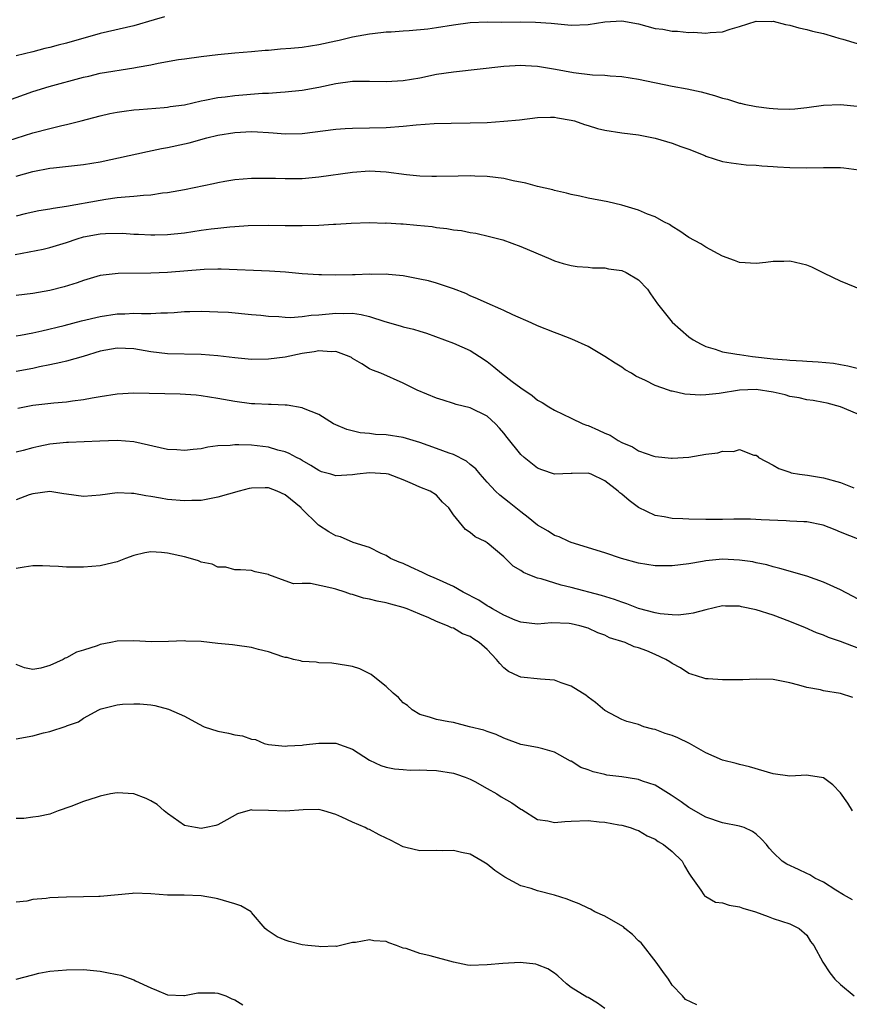
# Model space of a CAD drawing. Units: inches. Extents: x 2556000 to 2559000, y 1554000 to 1557000.
# Drawn here: x 2556989 to 2557088, y 1554132 to 1554249 of the extents above; entities that cross this region are included whole.
import ezdxf

# ---------------------------------------------------------------- set-up
doc = ezdxf.new("R2010")
doc.units = ezdxf.units.IN
doc.header["$MEASUREMENT"] = 0
doc.layers.add('LD25561554_2ft', color=161, linetype='Continuous')

msp = doc.modelspace()

# ---------------------------------------------------------------- linework, layer by layer
at = {"layer": 'LD25561554_2ft'}
for points, elevation in [([(2556987, 1554239.08), (2556991, 1554240.48), (2556992.92, 1554241.08), (2556997, 1554242.21), (2556997.66, 1554242.34), (2556999, 1554242.66), (2557003, 1554243.31), (2557003.4, 1554243.4), (2557005, 1554243.68), (2557005.87, 1554243.87), (2557008.29, 1554244.29), (2557009, 1554244.4), (2557011, 1554244.67), (2557013, 1554244.91), (2557015, 1554245.1), (2557017, 1554245.25), (2557018.6, 1554245.4), (2557019, 1554245.42), (2557020.43, 1554245.57), (2557021.65, 1554245.65), (2557023, 1554245.78), (2557025, 1554246.08), (2557027, 1554246.52), (2557027.41, 1554246.59), (2557029, 1554246.98), (2557031, 1554247.37), (2557031.39, 1554247.39), (2557033, 1554247.58), (2557033.59, 1554247.59), (2557035, 1554247.72), (2557035.74, 1554247.74), (2557037.96, 1554247.96), (2557039, 1554248.09), (2557041, 1554248.43), (2557043, 1554248.71), (2557045, 1554248.77), (2557046.73, 1554248.73), (2557049, 1554248.76), (2557050.75, 1554248.75), (2557052.62, 1554248.62), (2557053, 1554248.57), (2557055, 1554248.4), (2557057, 1554248.48), (2557059, 1554248.79), (2557061, 1554248.91), (2557063, 1554248.54), (2557065, 1554247.99), (2557065.89, 1554247.89), (2557067, 1554247.65), (2557067.65, 1554247.65), (2557069, 1554247.53), (2557069.54, 1554247.54), (2557071, 1554247.44), (2557071.51, 1554247.51), (2557073, 1554247.59), (2557073.91, 1554247.91), (2557075, 1554248.23), (2557077, 1554248.86), (2557078.83, 1554248.83), (2557079, 1554248.85), (2557080.46, 1554248.46), (2557081, 1554248.39), (2557082.07, 1554248.07), (2557083, 1554247.87), (2557083.68, 1554247.68), (2557085, 1554247.38), (2557086.32, 1554247), (2557086.83, 1554246.83), (2557087.29, 1554246.71), (2557089, 1554246.21)], 7182), ([(2557006.64, 1554249.36), (2557005.41, 1554249), (2557003, 1554248.32), (2556999, 1554247.38), (2556995, 1554246.25), (2556994, 1554246), (2556993, 1554245.71), (2556992.4, 1554245.6), (2556991, 1554245.23), (2556989, 1554244.74)], 7180), ([(2556987, 1554234.31), (2556991, 1554235.58), (2556993, 1554236.1), (2556994.44, 1554236.44), (2556995, 1554236.56), (2556996.72, 1554237), (2556999, 1554237.62), (2557000.13, 1554237.87), (2557001, 1554238.04), (2557001.83, 1554238.17), (2557003, 1554238.3), (2557003.63, 1554238.37), (2557006.6, 1554238.6), (2557007, 1554238.64), (2557007.3, 1554238.7), (2557009, 1554238.93), (2557011, 1554239.38), (2557011.45, 1554239.45), (2557013, 1554239.77), (2557013.87, 1554239.87), (2557015, 1554240.02), (2557018.29, 1554240.29), (2557019, 1554240.31), (2557020.43, 1554240.43), (2557021, 1554240.45), (2557023, 1554240.65), (2557025, 1554241.01), (2557027, 1554241.43), (2557029, 1554241.71), (2557031, 1554241.73), (2557033, 1554241.7), (2557035, 1554241.81), (2557037, 1554242.14), (2557039, 1554242.54), (2557041, 1554242.85), (2557047, 1554243.52), (2557049, 1554243.62), (2557049.58, 1554243.58), (2557051, 1554243.5), (2557053.15, 1554243.15), (2557055.26, 1554242.74), (2557057.54, 1554242.46), (2557059, 1554242.42), (2557059.64, 1554242.36), (2557061, 1554242.3), (2557063, 1554241.98), (2557067, 1554241.13), (2557068.8, 1554240.8), (2557070.45, 1554240.45), (2557072.04, 1554240.04), (2557073, 1554239.71), (2557073.6, 1554239.6), (2557075, 1554239.12), (2557075.11, 1554239.11), (2557075.56, 1554239), (2557077, 1554238.71), (2557078.53, 1554238.53), (2557079, 1554238.46), (2557079.58, 1554238.42), (2557081, 1554238.38), (2557081.57, 1554238.43), (2557083, 1554238.59), (2557085, 1554238.89), (2557087, 1554238.95), (2557089, 1554238.77)], 7184), ([(2556989, 1554230.42), (2556991, 1554231), (2556993, 1554231.39), (2556993.44, 1554231.44), (2556997, 1554231.82), (2556999, 1554232.15), (2557004.62, 1554233.38), (2557006.29, 1554233.71), (2557007, 1554233.84), (2557009, 1554234.27), (2557009.59, 1554234.41), (2557011.67, 1554235), (2557013, 1554235.32), (2557015, 1554235.64), (2557017, 1554235.73), (2557017.71, 1554235.71), (2557019, 1554235.61), (2557019.58, 1554235.58), (2557021, 1554235.45), (2557023, 1554235.49), (2557027, 1554236.02), (2557028.11, 1554236.11), (2557029, 1554236.15), (2557031, 1554236.18), (2557033, 1554236.23), (2557035, 1554236.39), (2557036.55, 1554236.55), (2557038.69, 1554236.69), (2557040.74, 1554236.74), (2557043, 1554236.76), (2557045, 1554236.83), (2557047, 1554236.96), (2557048.86, 1554237.14), (2557051, 1554237.41), (2557052.54, 1554237.46), (2557053, 1554237.45), (2557053.36, 1554237.36), (2557055, 1554237.11), (2557055.38, 1554237), (2557056.57, 1554236.57), (2557057, 1554236.46), (2557058.12, 1554236.12), (2557059, 1554235.9), (2557061, 1554235.58), (2557063, 1554235.35), (2557065, 1554234.96), (2557067, 1554234.35), (2557068.03, 1554233.97), (2557069, 1554233.63), (2557070.88, 1554232.88), (2557071, 1554232.82), (2557073, 1554232.18), (2557074, 1554232), (2557075.8, 1554231.8), (2557077, 1554231.74), (2557077.67, 1554231.67), (2557079, 1554231.59), (2557079.54, 1554231.54), (2557081, 1554231.47), (2557083, 1554231.44), (2557085, 1554231.48), (2557087, 1554231.46), (2557087.43, 1554231.43), (2557089.2, 1554231.2)], 7186), ([(2557090.51, 1554216.51), (2557087, 1554217.95), (2557085.13, 1554218.87), (2557083.6, 1554219.6), (2557083, 1554219.87), (2557081, 1554220.33), (2557080.29, 1554220.29), (2557079, 1554220.29), (2557078.16, 1554220.16), (2557077, 1554220.05), (2557075, 1554220.18), (2557074.43, 1554220.43), (2557073, 1554220.93), (2557071, 1554222.01), (2557070.4, 1554222.4), (2557069, 1554223.16), (2557067.91, 1554223.91), (2557067, 1554224.46), (2557066.69, 1554224.69), (2557066.03, 1554225), (2557065, 1554225.61), (2557064.09, 1554225.91), (2557063, 1554226.4), (2557061, 1554226.97), (2557059.37, 1554227.37), (2557057, 1554227.82), (2557056.04, 1554228.04), (2557055, 1554228.25), (2557054.42, 1554228.42), (2557053, 1554228.73), (2557052.8, 1554228.8), (2557051, 1554229.22), (2557049.61, 1554229.61), (2557048.11, 1554229.89), (2557047, 1554230.15), (2557045, 1554230.4), (2557043.55, 1554230.45), (2557043, 1554230.46), (2557041.55, 1554230.45), (2557039, 1554230.38), (2557038.41, 1554230.41), (2557037, 1554230.43), (2557035.41, 1554230.59), (2557033, 1554230.92), (2557031, 1554231.03), (2557029, 1554230.89), (2557025, 1554230.3), (2557023.81, 1554230.19), (2557023, 1554230.13), (2557021, 1554230.11), (2557019.84, 1554230.16), (2557017.83, 1554230.17), (2557017, 1554230.16), (2557015, 1554229.99), (2557013.8, 1554229.8), (2557013, 1554229.66), (2557012.47, 1554229.53), (2557009, 1554228.82), (2557007, 1554228.47), (2557006.4, 1554228.4), (2557005, 1554228.19), (2557004.14, 1554228.14), (2557003, 1554228.02), (2557001.95, 1554227.95), (2557001, 1554227.84), (2556999.65, 1554227.65), (2556999, 1554227.55), (2556995, 1554226.84), (2556993.4, 1554226.6), (2556993, 1554226.51), (2556991.7, 1554226.3), (2556990.06, 1554225.94), (2556989, 1554225.69)], 7188), ([(2556988.89, 1554221.11), (2556992.23, 1554221.77), (2556993, 1554221.95), (2556995, 1554222.56), (2556996.24, 1554223), (2556997, 1554223.22), (2556999, 1554223.59), (2556999.63, 1554223.63), (2557001.65, 1554223.65), (2557003, 1554223.55), (2557003.55, 1554223.55), (2557005, 1554223.46), (2557005.48, 1554223.48), (2557007, 1554223.5), (2557009, 1554223.71), (2557011, 1554224.02), (2557012.18, 1554224.18), (2557013, 1554224.27), (2557014.42, 1554224.42), (2557015, 1554224.45), (2557016.58, 1554224.58), (2557019, 1554224.63), (2557021, 1554224.59), (2557023, 1554224.57), (2557025, 1554224.62), (2557026.72, 1554224.72), (2557027, 1554224.72), (2557028.85, 1554224.85), (2557031, 1554224.92), (2557032.86, 1554224.86), (2557033, 1554224.87), (2557034.76, 1554224.76), (2557035, 1554224.76), (2557036.63, 1554224.63), (2557038.45, 1554224.45), (2557039, 1554224.33), (2557040.23, 1554224.23), (2557041, 1554224.04), (2557041.97, 1554223.97), (2557043, 1554223.74), (2557043.66, 1554223.66), (2557045.28, 1554223.28), (2557046.86, 1554222.86), (2557049, 1554222.07), (2557052.56, 1554220.56), (2557053, 1554220.39), (2557054.06, 1554220.06), (2557055, 1554219.82), (2557055.7, 1554219.7), (2557057, 1554219.6), (2557057.53, 1554219.53), (2557059, 1554219.54), (2557059.44, 1554219.44), (2557061, 1554219.23), (2557061.53, 1554219), (2557063, 1554218.11), (2557064.08, 1554217), (2557064.43, 1554216.43), (2557065.26, 1554215.26), (2557067, 1554213.08), (2557069, 1554211.34), (2557069.5, 1554211), (2557070.45, 1554210.45), (2557071, 1554210.19), (2557072.13, 1554209.87), (2557073, 1554209.55), (2557074.71, 1554209.29), (2557075, 1554209.22), (2557076.54, 1554209), (2557079, 1554208.74), (2557080.62, 1554208.62), (2557081, 1554208.55), (2557082.5, 1554208.5), (2557083, 1554208.44), (2557084.38, 1554208.38), (2557086.19, 1554208.19), (2557087, 1554208.03), (2557087.9, 1554207.9), (2557089, 1554207.61)], 7190), ([(2557089, 1554202.19), (2557087.03, 1554203.03), (2557085.44, 1554203.44), (2557085, 1554203.54), (2557083.76, 1554203.76), (2557083, 1554203.86), (2557082.09, 1554204.09), (2557081, 1554204.26), (2557080.43, 1554204.43), (2557079, 1554204.78), (2557077, 1554205.07), (2557075, 1554204.99), (2557072.6, 1554204.6), (2557071, 1554204.43), (2557070.39, 1554204.39), (2557068.51, 1554204.51), (2557067, 1554204.87), (2557066.89, 1554204.89), (2557066.55, 1554205), (2557065, 1554205.55), (2557063.85, 1554206.15), (2557062.67, 1554206.67), (2557062.15, 1554207), (2557061.43, 1554207.43), (2557061, 1554207.73), (2557060.21, 1554208.21), (2557059, 1554209), (2557057, 1554210.17), (2557055.08, 1554211.08), (2557053.63, 1554211.63), (2557053, 1554211.85), (2557051, 1554212.63), (2557050.22, 1554213), (2557048.05, 1554213.95), (2557047, 1554214.45), (2557046.64, 1554214.64), (2557045, 1554215.33), (2557043.87, 1554215.87), (2557043, 1554216.22), (2557042.47, 1554216.47), (2557041, 1554217.06), (2557039, 1554217.73), (2557038.02, 1554217.98), (2557037, 1554218.21), (2557035, 1554218.59), (2557033.26, 1554218.74), (2557033, 1554218.79), (2557031.25, 1554218.75), (2557031, 1554218.78), (2557029.31, 1554218.69), (2557029, 1554218.7), (2557027, 1554218.65), (2557025.3, 1554218.7), (2557025, 1554218.69), (2557023, 1554218.82), (2557021.01, 1554219.01), (2557019.14, 1554219.14), (2557013.39, 1554219.39), (2557013, 1554219.4), (2557011.36, 1554219.36), (2557007, 1554218.99), (2557005, 1554218.91), (2557001.15, 1554218.85), (2556999.33, 1554218.67), (2556999, 1554218.61), (2556997, 1554218.04), (2556996.25, 1554217.75), (2556994.71, 1554217.3), (2556993, 1554216.86), (2556991, 1554216.5), (2556989, 1554216.24)], 7192), ([(2556989, 1554211.45), (2556989.53, 1554211.53), (2556991, 1554211.82), (2556992.04, 1554212.04), (2556994.7, 1554212.7), (2556996.76, 1554213.24), (2556999, 1554213.76), (2557001, 1554214.07), (2557001.91, 1554214.09), (2557003, 1554214.16), (2557003.9, 1554214.1), (2557005, 1554214.13), (2557006.2, 1554214.2), (2557007, 1554214.19), (2557007.78, 1554214.22), (2557009, 1554214.33), (2557009.67, 1554214.33), (2557011, 1554214.38), (2557013, 1554214.31), (2557014.25, 1554214.25), (2557017, 1554214.01), (2557018.09, 1554213.91), (2557019, 1554213.79), (2557020.25, 1554213.75), (2557021, 1554213.66), (2557021.64, 1554213.63), (2557023, 1554213.75), (2557024.08, 1554213.92), (2557025, 1554213.97), (2557027, 1554214.17), (2557027.88, 1554214.12), (2557029, 1554214.15), (2557030.01, 1554214.01), (2557031, 1554213.76), (2557032.83, 1554213.17), (2557034.66, 1554212.66), (2557035, 1554212.54), (2557036.25, 1554212.25), (2557037, 1554212), (2557037.78, 1554211.78), (2557041, 1554210.58), (2557043, 1554209.7), (2557044.11, 1554209), (2557045, 1554208.39), (2557045.79, 1554207.79), (2557046.71, 1554207), (2557047.96, 1554206.04), (2557049, 1554205.27), (2557050.37, 1554204.37), (2557051, 1554203.8), (2557051.53, 1554203.53), (2557052.35, 1554203), (2557053, 1554202.62), (2557055, 1554201.68), (2557056.4, 1554201), (2557056.82, 1554200.82), (2557057, 1554200.78), (2557058.25, 1554200.25), (2557059, 1554199.89), (2557059.63, 1554199.63), (2557060.58, 1554199), (2557061, 1554198.77), (2557062.28, 1554198.28), (2557063, 1554197.78), (2557064.84, 1554197.16), (2557065, 1554197.12), (2557066.93, 1554196.93), (2557067, 1554196.9), (2557068.97, 1554197.03), (2557071, 1554197.38), (2557072.44, 1554197.56), (2557073, 1554197.76), (2557074.28, 1554197.72), (2557075, 1554197.96), (2557076.71, 1554197.29), (2557077, 1554197.27), (2557077.14, 1554197.14), (2557077.27, 1554197), (2557079, 1554196.07), (2557079.67, 1554195.67), (2557081, 1554195.25), (2557081.16, 1554195.16), (2557082.16, 1554195), (2557083.09, 1554194.91), (2557085, 1554194.59), (2557087, 1554194.02), (2557088.61, 1554193.39)], 7194), ([(2557089.23, 1554187.23), (2557087, 1554188.13), (2557086.4, 1554188.4), (2557084.96, 1554188.96), (2557083, 1554189.33), (2557082.67, 1554189.33), (2557081, 1554189.44), (2557080.55, 1554189.45), (2557077.59, 1554189.59), (2557076.33, 1554189.67), (2557074.32, 1554189.68), (2557073, 1554189.63), (2557071, 1554189.62), (2557069, 1554189.66), (2557068.28, 1554189.72), (2557067, 1554189.75), (2557066.04, 1554189.96), (2557065, 1554190.1), (2557063, 1554191.05), (2557061.88, 1554191.88), (2557061, 1554192.65), (2557060.8, 1554192.8), (2557060.59, 1554193), (2557059, 1554194.24), (2557057.36, 1554195), (2557057, 1554195.15), (2557055.1, 1554195.1), (2557055, 1554195.11), (2557053, 1554195), (2557051.51, 1554195.51), (2557051, 1554195.71), (2557049.39, 1554197), (2557049, 1554197.34), (2557047.38, 1554199.38), (2557047, 1554199.87), (2557046.49, 1554200.49), (2557045.99, 1554201), (2557045, 1554201.9), (2557043, 1554202.88), (2557041.31, 1554203.31), (2557041, 1554203.43), (2557039.79, 1554203.79), (2557039, 1554204.06), (2557036.69, 1554205), (2557035, 1554205.85), (2557032.36, 1554207), (2557031.37, 1554207.37), (2557031, 1554207.55), (2557030.11, 1554208.11), (2557029, 1554208.77), (2557028.87, 1554208.87), (2557028.59, 1554209), (2557027, 1554209.59), (2557026.44, 1554209.56), (2557025, 1554209.69), (2557024.43, 1554209.57), (2557023, 1554209.35), (2557021, 1554208.93), (2557019, 1554208.68), (2557017, 1554208.65), (2557015, 1554208.83), (2557013, 1554209.08), (2557011, 1554209.25), (2557007, 1554209.31), (2557005, 1554209.56), (2557003, 1554209.93), (2557001, 1554210), (2556999, 1554209.62), (2556996.99, 1554209.01), (2556995, 1554208.43), (2556994.3, 1554208.3), (2556993, 1554208), (2556991.76, 1554207.76), (2556991, 1554207.58), (2556989, 1554207.22)], 7196), ([(2557091.29, 1554179), (2557087, 1554181.25), (2557085, 1554182.17), (2557083, 1554182.9), (2557079.82, 1554183.82), (2557079, 1554184), (2557078.25, 1554184.25), (2557077, 1554184.48), (2557076.6, 1554184.6), (2557075, 1554184.81), (2557073, 1554184.91), (2557071, 1554184.71), (2557070.62, 1554184.62), (2557069, 1554184.35), (2557067, 1554184.11), (2557065, 1554184.13), (2557063, 1554184.45), (2557060.98, 1554185), (2557059, 1554185.66), (2557055, 1554186.88), (2557054.71, 1554187), (2557053.57, 1554187.57), (2557053, 1554187.73), (2557052.24, 1554188.24), (2557051, 1554188.95), (2557049.88, 1554189.88), (2557049, 1554190.52), (2557047.64, 1554191.64), (2557046.51, 1554192.51), (2557045.99, 1554193), (2557045, 1554194.05), (2557044.16, 1554195), (2557043.64, 1554195.64), (2557043, 1554196.16), (2557042.55, 1554196.55), (2557041, 1554197.35), (2557040.48, 1554197.52), (2557039, 1554198.08), (2557037, 1554198.79), (2557035, 1554199.39), (2557033, 1554199.68), (2557031.74, 1554199.74), (2557031, 1554199.83), (2557029.92, 1554199.92), (2557028.32, 1554200.32), (2557027, 1554200.87), (2557026.75, 1554201), (2557025, 1554202.12), (2557023.18, 1554202.82), (2557023, 1554202.91), (2557021.23, 1554203.23), (2557021, 1554203.23), (2557019.31, 1554203.31), (2557019, 1554203.3), (2557017.37, 1554203.37), (2557017, 1554203.38), (2557015, 1554203.64), (2557013, 1554204.01), (2557011, 1554204.33), (2557010.4, 1554204.4), (2557008.52, 1554204.52), (2557003, 1554204.63), (2557001, 1554204.52), (2556999, 1554204.22), (2556998.05, 1554204.05), (2556997, 1554203.84), (2556995.69, 1554203.69), (2556995, 1554203.58), (2556993.47, 1554203.47), (2556991, 1554203.16), (2556989.2, 1554202.8)], 7198), ([(2557090.04, 1554173.96), (2557087, 1554175.12), (2557085.61, 1554175.61), (2557085, 1554175.88), (2557084.17, 1554176.17), (2557082.77, 1554176.77), (2557082.26, 1554177), (2557081, 1554177.51), (2557079, 1554178.24), (2557077, 1554178.89), (2557075.25, 1554179.25), (2557075, 1554179.33), (2557073.33, 1554179.33), (2557073, 1554179.36), (2557071, 1554178.89), (2557069.52, 1554178.48), (2557069, 1554178.4), (2557067.73, 1554178.27), (2557067, 1554178.29), (2557065.57, 1554178.43), (2557065, 1554178.55), (2557063, 1554179.06), (2557061.61, 1554179.61), (2557061, 1554179.78), (2557060.13, 1554180.13), (2557058.59, 1554180.59), (2557055, 1554181.55), (2557053.81, 1554181.81), (2557051.43, 1554182.57), (2557051, 1554182.65), (2557050.07, 1554183), (2557049.31, 1554183.31), (2557049, 1554183.57), (2557048.09, 1554184.09), (2557047, 1554185.17), (2557045, 1554186.86), (2557044.77, 1554187), (2557043.57, 1554187.57), (2557043, 1554188.09), (2557042.44, 1554188.44), (2557041, 1554190.17), (2557040.43, 1554191), (2557039.7, 1554191.7), (2557039, 1554192.5), (2557038.24, 1554193), (2557037, 1554193.48), (2557036.13, 1554193.87), (2557035, 1554194.33), (2557033.27, 1554195), (2557033, 1554195.07), (2557031, 1554195.16), (2557029.54, 1554195), (2557029, 1554194.92), (2557027, 1554194.82), (2557026.43, 1554195), (2557025.31, 1554195.31), (2557025, 1554195.43), (2557024.05, 1554196.05), (2557023, 1554196.63), (2557022.78, 1554196.78), (2557022.32, 1554197), (2557021.47, 1554197.47), (2557021, 1554197.66), (2557020.12, 1554197.88), (2557019, 1554198.23), (2557017, 1554198.46), (2557015.48, 1554198.52), (2557015, 1554198.51), (2557014.43, 1554198.43), (2557013, 1554198.37), (2557011.78, 1554198.22), (2557011, 1554198.04), (2557010.04, 1554197.96), (2557009, 1554197.81), (2557008.11, 1554197.89), (2557007, 1554197.95), (2557003, 1554198.85), (2557001.01, 1554199.01), (2556998.94, 1554198.94), (2556995.24, 1554198.76), (2556995, 1554198.76), (2556993, 1554198.57), (2556991.69, 1554198.31), (2556991, 1554198.15), (2556989.82, 1554197.82), (2556989, 1554197.61)], 7200), ([(2557088.48, 1554168.48), (2557087, 1554168.95), (2557085, 1554169.28), (2557084.64, 1554169.36), (2557083, 1554169.66), (2557082.07, 1554169.93), (2557081, 1554170.22), (2557079, 1554170.61), (2557077, 1554170.65), (2557075.42, 1554170.58), (2557073, 1554170.56), (2557071.3, 1554170.7), (2557071, 1554170.7), (2557070.76, 1554170.76), (2557069.26, 1554171.26), (2557069, 1554171.33), (2557067.98, 1554171.98), (2557067, 1554172.5), (2557066.71, 1554172.71), (2557066.27, 1554173), (2557065, 1554173.58), (2557063.99, 1554174.01), (2557063, 1554174.38), (2557062.49, 1554174.49), (2557061.4, 1554175), (2557059.57, 1554175.57), (2557059, 1554175.86), (2557058.16, 1554176.16), (2557057, 1554176.7), (2557056.03, 1554177), (2557055, 1554177.23), (2557054.74, 1554177.25), (2557052.67, 1554177.33), (2557051, 1554177.2), (2557049, 1554177.42), (2557048.33, 1554177.67), (2557047, 1554178.24), (2557045.65, 1554179), (2557045.25, 1554179.25), (2557045, 1554179.37), (2557044.01, 1554180.02), (2557042.17, 1554181), (2557041, 1554181.66), (2557039, 1554182.57), (2557037.94, 1554183), (2557037.32, 1554183.32), (2557035.94, 1554183.94), (2557035, 1554184.39), (2557034.56, 1554184.56), (2557033.53, 1554185), (2557033, 1554185.33), (2557032.4, 1554185.6), (2557031, 1554186.29), (2557029.09, 1554186.91), (2557027.55, 1554187.55), (2557027, 1554187.7), (2557026.17, 1554188.17), (2557024.96, 1554188.96), (2557022.94, 1554190.94), (2557022.89, 1554191), (2557021, 1554192.56), (2557020.05, 1554193), (2557019, 1554193.39), (2557018.6, 1554193.4), (2557017, 1554193.36), (2557016.69, 1554193.31), (2557015.5, 1554193), (2557013, 1554192.28), (2557011, 1554191.9), (2557009.88, 1554191.88), (2557009, 1554191.83), (2557007, 1554192.02), (2557006.15, 1554192.15), (2557005, 1554192.37), (2557004.43, 1554192.42), (2557003, 1554192.72), (2557002.71, 1554192.71), (2557001, 1554192.8), (2556999, 1554192.53), (2556997, 1554192.35), (2556995, 1554192.62), (2556994.69, 1554192.69), (2556993, 1554192.94), (2556991, 1554192.69), (2556990.55, 1554192.55), (2556989, 1554191.98)], 7202), ([(2557088.45, 1554155), (2557087.9, 1554155.9), (2557087, 1554157.12), (2557086.09, 1554158.09), (2557085, 1554158.93), (2557083.21, 1554159.21), (2557083, 1554159.23), (2557081, 1554159.13), (2557079, 1554159.38), (2557076.21, 1554160.21), (2557075, 1554160.51), (2557074.63, 1554160.63), (2557073, 1554161), (2557071, 1554161.91), (2557069.06, 1554163), (2557067.69, 1554163.69), (2557067, 1554163.95), (2557066.19, 1554164.19), (2557065, 1554164.66), (2557064.7, 1554164.7), (2557063.63, 1554165), (2557063, 1554165.24), (2557061.62, 1554165.62), (2557061, 1554165.87), (2557059, 1554166.91), (2557057.88, 1554167.88), (2557057, 1554168.5), (2557056.74, 1554168.74), (2557056.35, 1554169), (2557055, 1554169.81), (2557053.79, 1554170.21), (2557053, 1554170.51), (2557051.36, 1554170.64), (2557049, 1554170.88), (2557048.73, 1554171), (2557047.56, 1554171.56), (2557047, 1554171.99), (2557046.5, 1554172.5), (2557046.12, 1554173), (2557045.56, 1554173.56), (2557045, 1554174.16), (2557044.07, 1554175), (2557043.41, 1554175.41), (2557043, 1554175.71), (2557042.06, 1554176.05), (2557041, 1554176.69), (2557040.76, 1554176.76), (2557040.29, 1554177), (2557039, 1554177.5), (2557038.07, 1554177.93), (2557037, 1554178.36), (2557035.51, 1554179), (2557035, 1554179.17), (2557033.55, 1554179.55), (2557033, 1554179.72), (2557031.92, 1554179.92), (2557031, 1554180.16), (2557030.29, 1554180.29), (2557029, 1554180.7), (2557028.75, 1554180.75), (2557028.11, 1554181), (2557027, 1554181.35), (2557026.52, 1554181.48), (2557024, 1554182), (2557023, 1554182), (2557021.96, 1554181.96), (2557021, 1554182.33), (2557019.05, 1554183.05), (2557019, 1554183.08), (2557017.42, 1554183.42), (2557017, 1554183.55), (2557015.66, 1554183.66), (2557015, 1554183.66), (2557013.94, 1554183.94), (2557013, 1554183.96), (2557012.3, 1554184.3), (2557011, 1554184.56), (2557010.7, 1554184.7), (2557009.72, 1554185), (2557009, 1554185.19), (2557007, 1554185.64), (2557006.28, 1554185.72), (2557005, 1554185.77), (2557004.32, 1554185.68), (2557003, 1554185.36), (2557001.99, 1554185), (2557001, 1554184.58), (2557000.48, 1554184.48), (2556999, 1554184.1), (2556997, 1554183.95), (2556995, 1554183.94), (2556994.05, 1554184.05), (2556993, 1554184.07), (2556992.13, 1554184.13), (2556991, 1554184.13), (2556989.94, 1554183.94), (2556989, 1554183.82)], 7204), ([(2557088.43, 1554144.43), (2557087.38, 1554145), (2557086.45, 1554145.55), (2557085, 1554146.5), (2557083.98, 1554147), (2557083.39, 1554147.39), (2557083, 1554147.55), (2557082.04, 1554148.04), (2557080.65, 1554148.65), (2557080.1, 1554149), (2557079, 1554150.06), (2557078.54, 1554150.54), (2557078.21, 1554151), (2557077.64, 1554151.64), (2557077, 1554152.22), (2557076.56, 1554152.56), (2557075.57, 1554153), (2557075, 1554153.17), (2557073, 1554153.58), (2557071, 1554154.26), (2557069, 1554155.38), (2557068.07, 1554156.07), (2557066.87, 1554156.87), (2557065, 1554158.03), (2557063.48, 1554158.52), (2557063, 1554158.71), (2557062.76, 1554158.76), (2557061.02, 1554159.02), (2557059.25, 1554159.25), (2557059, 1554159.3), (2557057.62, 1554159.62), (2557057, 1554159.86), (2557056.16, 1554160.16), (2557055, 1554160.89), (2557054.92, 1554160.92), (2557053, 1554161.99), (2557051.63, 1554162.37), (2557051, 1554162.52), (2557049, 1554162.9), (2557047, 1554163.63), (2557046.07, 1554164.07), (2557045, 1554164.44), (2557044.6, 1554164.6), (2557042.89, 1554165), (2557041, 1554165.49), (2557040.44, 1554165.56), (2557039, 1554165.84), (2557038.15, 1554166.15), (2557037, 1554166.45), (2557036.1, 1554167), (2557035.53, 1554167.53), (2557035, 1554167.85), (2557034.46, 1554168.46), (2557033.83, 1554169), (2557033, 1554169.79), (2557031.46, 1554171), (2557031.21, 1554171.21), (2557029.87, 1554171.87), (2557029, 1554172.14), (2557028.29, 1554172.29), (2557026.54, 1554172.54), (2557025, 1554172.58), (2557024.67, 1554172.67), (2557023, 1554172.76), (2557022.82, 1554172.82), (2557021.98, 1554173), (2557021.21, 1554173.21), (2557021, 1554173.22), (2557020.7, 1554173.3), (2557019, 1554173.88), (2557017.82, 1554174.18), (2557017, 1554174.41), (2557015, 1554174.7), (2557014.71, 1554174.71), (2557013, 1554174.89), (2557011, 1554175.11), (2557009.18, 1554175.18), (2557009, 1554175.2), (2557007.12, 1554175.12), (2557005.1, 1554175.1), (2557003, 1554175.2), (2557001, 1554175.15), (2557000.27, 1554175), (2556999, 1554174.76), (2556998.62, 1554174.62), (2556997, 1554174.09), (2556996.16, 1554173.84), (2556995, 1554173.17), (2556994.85, 1554173.15), (2556994.59, 1554173), (2556993, 1554172.28), (2556991.94, 1554171.94), (2556991, 1554171.81), (2556989.98, 1554171.98), (2556989, 1554172.39)], 7206), ([(2556989, 1554163.55), (2556991, 1554163.9), (2556992.26, 1554164.26), (2556993, 1554164.42), (2556994.93, 1554165.07), (2556995, 1554165.1), (2556996.41, 1554165.59), (2556997, 1554166.01), (2556998.83, 1554167), (2556999, 1554167.09), (2556999.12, 1554167.12), (2557001, 1554167.58), (2557001.66, 1554167.66), (2557003, 1554167.7), (2557003.71, 1554167.71), (2557005, 1554167.59), (2557005.51, 1554167.51), (2557007.1, 1554167.1), (2557009, 1554166.24), (2557010.67, 1554165.33), (2557011.36, 1554165), (2557013, 1554164.47), (2557014.24, 1554164.24), (2557015, 1554164.03), (2557015.93, 1554163.93), (2557017, 1554163.51), (2557017.47, 1554163.47), (2557018.5, 1554163), (2557019, 1554162.88), (2557021, 1554162.67), (2557021.28, 1554162.72), (2557023, 1554162.8), (2557023.16, 1554162.84), (2557025, 1554163.04), (2557027, 1554163.04), (2557029, 1554162.31), (2557031, 1554161.02), (2557032.37, 1554160.37), (2557033, 1554160.19), (2557033.97, 1554159.97), (2557035, 1554159.91), (2557035.84, 1554159.84), (2557037, 1554159.88), (2557037.83, 1554159.82), (2557039, 1554159.81), (2557041, 1554159.47), (2557041.36, 1554159.36), (2557042.4, 1554159), (2557043, 1554158.75), (2557043.53, 1554158.47), (2557045, 1554157.67), (2557046.14, 1554157), (2557046.66, 1554156.66), (2557047.94, 1554155.94), (2557049, 1554155.2), (2557049.14, 1554155.14), (2557051, 1554153.96), (2557052.21, 1554153.79), (2557053, 1554153.6), (2557054.26, 1554153.74), (2557055, 1554153.75), (2557057, 1554153.84), (2557058.31, 1554153.69), (2557059, 1554153.66), (2557060.66, 1554153.34), (2557061, 1554153.29), (2557062, 1554153), (2557062.73, 1554152.73), (2557063, 1554152.65), (2557064.03, 1554152.03), (2557065, 1554151.63), (2557065.35, 1554151.35), (2557065.96, 1554151), (2557067, 1554150.15), (2557068.18, 1554149), (2557068.46, 1554148.46), (2557069, 1554147.6), (2557069.22, 1554147.22), (2557070.42, 1554145.58), (2557070.77, 1554145), (2557070.87, 1554144.87), (2557071, 1554144.82), (2557072.16, 1554144.16), (2557073, 1554144.07), (2557073.77, 1554143.77), (2557075, 1554143.57), (2557075.42, 1554143.42), (2557076.92, 1554143), (2557078.43, 1554142.43), (2557079, 1554142.21), (2557081, 1554141.57), (2557082.12, 1554141), (2557083, 1554140.23), (2557083.47, 1554139.47), (2557083.86, 1554139), (2557084.92, 1554137), (2557085.74, 1554135.74), (2557086.34, 1554135), (2557087, 1554134.35), (2557088.66, 1554133)], 7208), ([(2557069.93, 1554131.93), (2557068.59, 1554132.59), (2557068.23, 1554133), (2557067, 1554134.29), (2557066.55, 1554135), (2557065.91, 1554135.91), (2557065.09, 1554137), (2557063.3, 1554139.3), (2557063, 1554139.56), (2557062.28, 1554140.28), (2557061.39, 1554141), (2557061.2, 1554141.2), (2557060.29, 1554141.71), (2557059, 1554142.49), (2557057.81, 1554143), (2557057.3, 1554143.3), (2557057, 1554143.42), (2557055.95, 1554143.95), (2557055, 1554144.29), (2557054.5, 1554144.5), (2557053, 1554144.96), (2557051, 1554145.49), (2557050.24, 1554145.76), (2557049, 1554146.08), (2557047.11, 1554147.11), (2557047, 1554147.2), (2557045.92, 1554147.92), (2557045, 1554148.66), (2557044.4, 1554149), (2557043, 1554149.83), (2557041.96, 1554150.04), (2557041, 1554150.3), (2557039.74, 1554150.26), (2557039, 1554150.28), (2557037, 1554150.25), (2557035.35, 1554150.65), (2557035, 1554150.71), (2557033.51, 1554151.51), (2557033, 1554151.73), (2557032.15, 1554152.15), (2557031, 1554152.77), (2557030.83, 1554152.83), (2557030.49, 1554153), (2557029, 1554153.64), (2557027.74, 1554154.26), (2557027, 1554154.57), (2557025.59, 1554155), (2557025, 1554155.14), (2557023.11, 1554155.11), (2557021.04, 1554154.96), (2557019, 1554155.05), (2557017.08, 1554155.08), (2557017, 1554155.1), (2557016.53, 1554155), (2557015.34, 1554154.66), (2557014.07, 1554153.93), (2557013, 1554153.35), (2557012.74, 1554153.26), (2557011.6, 1554153), (2557011, 1554152.89), (2557010.32, 1554153), (2557009, 1554153.27), (2557007, 1554154.67), (2557006.6, 1554155), (2557005.76, 1554155.76), (2557005, 1554156.19), (2557004.45, 1554156.45), (2557003, 1554157.03), (2557001, 1554157.14), (2557000.24, 1554157), (2556999, 1554156.73), (2556998.62, 1554156.62), (2556997, 1554156.09), (2556995.52, 1554155.53), (2556994, 1554155), (2556993, 1554154.61), (2556991.66, 1554154.34), (2556991, 1554154.23), (2556989.9, 1554154.1), (2556989, 1554154.1)], 7210), ([(2557059, 1554131.52), (2557058.12, 1554132.12), (2557057, 1554132.8), (2557056.86, 1554132.86), (2557055, 1554134.01), (2557054.44, 1554134.44), (2557053.39, 1554135.39), (2557053, 1554135.7), (2557052.22, 1554136.22), (2557051, 1554136.71), (2557050.79, 1554136.79), (2557048.95, 1554136.95), (2557046.85, 1554136.85), (2557045, 1554136.68), (2557043, 1554136.62), (2557042.66, 1554136.66), (2557041, 1554137), (2557038.22, 1554137.78), (2557037, 1554138.02), (2557035.36, 1554138.64), (2557035, 1554138.69), (2557034.22, 1554139), (2557033.3, 1554139.3), (2557033, 1554139.45), (2557031.55, 1554139.55), (2557031, 1554139.67), (2557029.36, 1554139.36), (2557029, 1554139.34), (2557027.11, 1554138.89), (2557027, 1554138.9), (2557025.16, 1554138.84), (2557025, 1554138.87), (2557023.68, 1554139), (2557023, 1554139.08), (2557021.48, 1554139.48), (2557021, 1554139.63), (2557020.04, 1554140.04), (2557018.83, 1554140.83), (2557018.63, 1554141), (2557017, 1554142.93), (2557016.93, 1554143), (2557015.7, 1554143.7), (2557015, 1554143.95), (2557013, 1554144.55), (2557012.6, 1554144.61), (2557011, 1554144.9), (2557008.96, 1554144.96), (2557007, 1554144.98), (2557005, 1554145.14), (2557003, 1554145.2), (2557002.83, 1554145.17), (2556999, 1554144.81), (2556998.82, 1554144.82), (2556997, 1554144.76), (2556995, 1554144.74), (2556993, 1554144.66), (2556992.58, 1554144.58), (2556991, 1554144.47), (2556990.26, 1554144.26), (2556989, 1554144.15)], 7212), ([(2556989, 1554134.97), (2556991, 1554135.52), (2556991.69, 1554135.69), (2556993, 1554135.93), (2556995, 1554136.1), (2556997, 1554136.12), (2556999, 1554135.93), (2556999.8, 1554135.8), (2557001, 1554135.53), (2557001.45, 1554135.45), (2557003, 1554134.9), (2557003.21, 1554134.79), (2557005, 1554133.97), (2557005.69, 1554133.69), (2557007, 1554133.11), (2557008.94, 1554133.06), (2557009, 1554133.05), (2557010.62, 1554133.38), (2557012.64, 1554133.36), (2557013, 1554133.34), (2557013.92, 1554133), (2557014.64, 1554132.64), (2557015, 1554132.52), (2557015.95, 1554131.95)], 7214)]:
    msp.add_lwpolyline(points, dxfattribs=dict(at, elevation=elevation))

doc.saveas('drawing.dxf')
